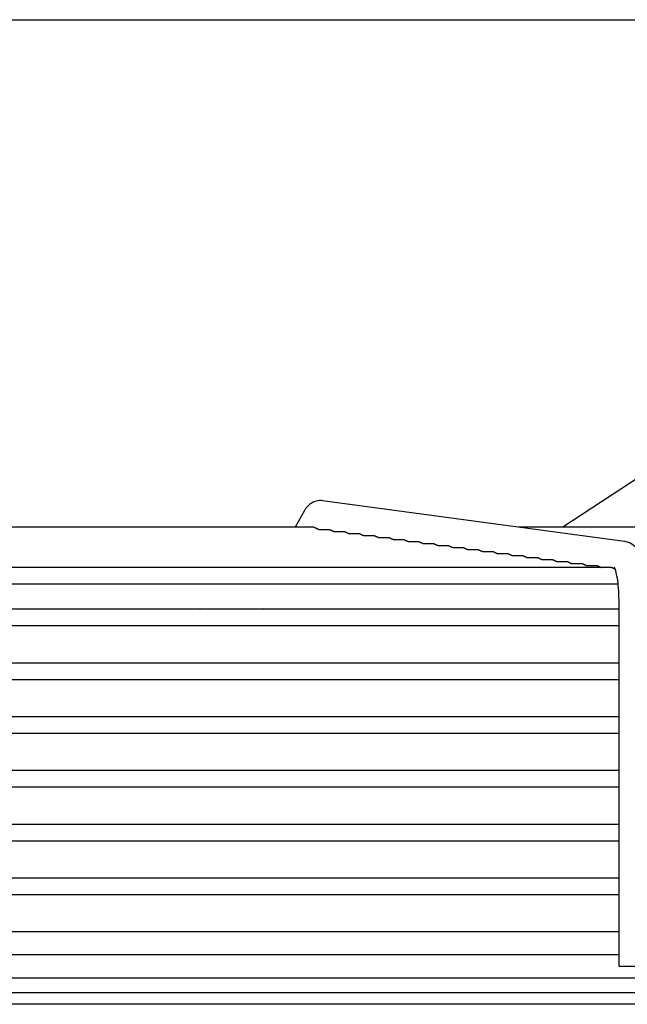
# Model space of a CAD drawing. Units: millimetres. Extents: x 16200 to 32328, y 18593 to 29476.
# Drawn here: x 16904 to 16908, y 18984 to 18991 of the extents above; entities that cross this region are included whole.
import ezdxf

# ---------------------------------------------------------------- set-up
doc = ezdxf.new("R2010")
doc.units = ezdxf.units.MM
doc.header["$LTSCALE"] = 5
doc.layers.add('UNIT', color=6, linetype='Continuous')

msp = doc.modelspace()

# ---------------------------------------------------------------- linework, layer by layer
at = {"layer": 'UNIT'}
for p, q in [((16899.2978, 18990.6942), (16909.3771, 18990.6942)), ((16908.9524, 18987.8889), (16908.0155, 18987.2749)), ((16908.4322, 18987.1783), (16906.3968, 18987.4529)), ((16906.2719, 18987.383), (16906.2119, 18987.2749)), ((16906.3387, 18987.2749), (16902.3361, 18987.2749)), ((16906.3722, 18987.2601), (16906.4406, 18987.2601)), ((16906.4722, 18987.2466), (16906.5408, 18987.2466)), ((16906.5724, 18987.2331), (16906.641, 18987.2331)), ((16909.2217, 18987.2749), (16907.716, 18987.2749)), ((16906.6725, 18987.2196), (16906.7413, 18987.2196)), ((16906.7727, 18987.2061), (16906.8416, 18987.2061)), ((16906.8729, 18987.1926), (16906.9417, 18987.1926)), ((16906.9731, 18987.1791), (16907.042, 18987.1791)), ((16907.0733, 18987.1657), (16907.1422, 18987.1657)), ((16907.1735, 18987.1522), (16907.2424, 18987.1522)), ((16907.2736, 18987.1387), (16907.3426, 18987.1387)), ((16907.3738, 18987.1252), (16907.4428, 18987.1252)), ((16907.474, 18987.1117), (16907.5431, 18987.1117)), ((16907.5742, 18987.0982), (16907.6433, 18987.0982)), ((16907.6744, 18987.0847), (16907.7436, 18987.0847)), ((16907.7746, 18987.0712), (16907.8437, 18987.0712)), ((16907.8748, 18987.0577), (16907.944, 18987.0577)), ((16907.9749, 18987.0442), (16908.0442, 18987.0442)), ((16908.3449, 18987.0037), (16900.33, 18987.0037)), ((16908.0751, 18987.0307), (16908.1444, 18987.0307)), ((16908.1753, 18987.0172), (16908.2446, 18987.0172)), ((16900.2863, 18986.8935), (16908.3885, 18986.8935)), ((16908.3944, 18984.3163), (16908.3944, 18986.7856)), ((16908.3944, 18986.7218), (16900.2805, 18986.7218)), ((16907.6157, 18986.7232), (16907.6157, 18986.7218)), ((16900.2805, 18986.6115), (16908.3944, 18986.6115)), ((16908.3944, 18986.3596), (16900.2805, 18986.3596)), ((16900.2805, 18986.2493), (16908.3944, 18986.2493)), ((16908.3944, 18985.9974), (16900.2805, 18985.9974)), ((16900.2805, 18985.8871), (16908.3944, 18985.8871)), ((16908.3944, 18985.6352), (16900.2805, 18985.6352)), ((16900.2805, 18985.5249), (16908.3944, 18985.5249)), ((16908.3944, 18985.2729), (16900.2805, 18985.2729)), ((16900.2805, 18985.1627), (16908.3944, 18985.1627)), ((16908.3944, 18984.9107), (16900.2805, 18984.9107)), ((16900.2805, 18984.8005), (16908.3944, 18984.8005)), ((16908.3944, 18984.5485), (16900.2805, 18984.5485)), ((16900.2805, 18984.395), (16908.3944, 18984.395)), ((16908.3944, 18984.3163), (16908.5912, 18984.3163)), ((16899.7114, 18984.2395), (16908.9634, 18984.2395)), ((16887.4673, 18984.1391), (16921.2075, 18984.1391)), ((16921.2075, 18984.0604), (16887.4673, 18984.0604))]:
    msp.add_line(p, q, dxfattribs=at)
for centre, start, end in [((16905.4926, 18986.73), 353.99009, 355.0051), ((16906.28, 18986.73), 184.9949, 186.00991)]:
    msp.add_arc(centre, 0.0787, start, end, dxfattribs=at)
for major_axis, start_param, end_param in [((-0.0861, 0.0478), 1.366612, 1.389255), ((0.0861, -0.0478), 6.024051, 6.046695)]:
    msp.add_ellipse((16906.0538, 18986.7872), major_axis=major_axis, ratio=0.875426, start_param=start_param, end_param=end_param, dxfattribs=at)
for points, knots in [([(16906.3968, 18987.4529), (16906.3835, 18987.4547), (16906.3694, 18987.454), (16906.3438, 18987.4482), (16906.3323, 18987.4432), (16906.3133, 18987.4319), (16906.3057, 18987.4256), (16906.2929, 18987.4132), (16906.2878, 18987.407), (16906.2789, 18987.3949), (16906.2753, 18987.389), (16906.272, 18987.3831), (16906.2719, 18987.383), (16906.2719, 18987.383)], [3.1066861, 3.1066861, 3.1066861, 3.1066861, 3.1999885, 3.1999885, 3.2942363, 3.2942363, 3.388484, 3.388484, 3.4827318, 3.4827318, 3.5769796, 3.5769796, 3.577925, 3.577925, 3.577925, 3.577925]), ([(16906.3387, 18987.2749), (16906.3387, 18987.2749), (16906.3388, 18987.2749), (16906.3388, 18987.2749), (16906.339, 18987.2749), (16906.3393, 18987.2748), (16906.3396, 18987.2748), (16906.3399, 18987.2747), (16906.3402, 18987.2746), (16906.3406, 18987.2745), (16906.341, 18987.2744), (16906.3414, 18987.2742), (16906.3418, 18987.2741), (16906.3423, 18987.2739), (16906.3428, 18987.2737), (16906.3433, 18987.2734), (16906.3438, 18987.2732), (16906.3443, 18987.273), (16906.3449, 18987.2727), (16906.3455, 18987.2724), (16906.3462, 18987.2721), (16906.3468, 18987.2717), (16906.3475, 18987.2714), (16906.3482, 18987.2711), (16906.349, 18987.2707), (16906.3497, 18987.2703), (16906.3505, 18987.2699), (16906.3513, 18987.2695), (16906.3522, 18987.2691), (16906.353, 18987.2686), (16906.3539, 18987.2682), (16906.3549, 18987.2677), (16906.3558, 18987.2672), (16906.3568, 18987.2667), (16906.3578, 18987.2662), (16906.3589, 18987.2657), (16906.36, 18987.2652), (16906.3611, 18987.2647), (16906.3623, 18987.2642), (16906.3635, 18987.2636), (16906.3647, 18987.2631), (16906.3659, 18987.2626), (16906.3672, 18987.262), (16906.3685, 18987.2615), (16906.3699, 18987.261), (16906.3713, 18987.2605), (16906.3716, 18987.2603), (16906.3719, 18987.2602), (16906.3722, 18987.2601)], [0.4847824, 0.4847824, 0.4847824, 0.4847824, 0.4878049, 0.4878049, 0.4878049, 0.5121951, 0.5121951, 0.5121951, 0.5365854, 0.5365854, 0.5365854, 0.5609756, 0.5609756, 0.5609756, 0.5853659, 0.5853659, 0.5853659, 0.6097561, 0.6097561, 0.6097561, 0.6341463, 0.6341463, 0.6341463, 0.6585366, 0.6585366, 0.6585366, 0.6829268, 0.6829268, 0.6829268, 0.7073171, 0.7073171, 0.7073171, 0.7317073, 0.7317073, 0.7317073, 0.7560976, 0.7560976, 0.7560976, 0.7804878, 0.7804878, 0.7804878, 0.804878, 0.804878, 0.804878, 0.8292683, 0.8292683, 0.8292683, 0.834397, 0.834397, 0.834397, 0.834397]), ([(16906.4406, 18987.2601), (16906.4406, 18987.2601), (16906.4407, 18987.2601), (16906.4407, 18987.2601), (16906.4409, 18987.2601), (16906.4412, 18987.2601), (16906.4415, 18987.26), (16906.4418, 18987.26), (16906.4421, 18987.2599), (16906.4425, 18987.2598), (16906.4428, 18987.2596), (16906.4432, 18987.2595), (16906.4436, 18987.2593), (16906.4441, 18987.2592), (16906.4445, 18987.259), (16906.4451, 18987.2588), (16906.4456, 18987.2585), (16906.4461, 18987.2583), (16906.4467, 18987.258), (16906.4473, 18987.2578), (16906.4479, 18987.2575), (16906.4485, 18987.2572), (16906.4492, 18987.2569), (16906.4499, 18987.2565), (16906.4506, 18987.2562), (16906.4513, 18987.2558), (16906.4521, 18987.2554), (16906.4529, 18987.255), (16906.4537, 18987.2546), (16906.4546, 18987.2542), (16906.4554, 18987.2538), (16906.4563, 18987.2534), (16906.4573, 18987.2529), (16906.4583, 18987.2524), (16906.4592, 18987.252), (16906.4603, 18987.2515), (16906.4613, 18987.251), (16906.4624, 18987.2505), (16906.4636, 18987.25), (16906.4647, 18987.2495), (16906.4659, 18987.249), (16906.4671, 18987.2485), (16906.4684, 18987.248), (16906.4696, 18987.2476), (16906.4709, 18987.2471), (16906.4722, 18987.2466)], [0.4842301, 0.4842301, 0.4842301, 0.4842301, 0.4878049, 0.4878049, 0.4878049, 0.5121951, 0.5121951, 0.5121951, 0.5365854, 0.5365854, 0.5365854, 0.5609756, 0.5609756, 0.5609756, 0.5853659, 0.5853659, 0.5853659, 0.6097561, 0.6097561, 0.6097561, 0.6341463, 0.6341463, 0.6341463, 0.6585366, 0.6585366, 0.6585366, 0.6829268, 0.6829268, 0.6829268, 0.7073171, 0.7073171, 0.7073171, 0.7317073, 0.7317073, 0.7317073, 0.7560976, 0.7560976, 0.7560976, 0.7804878, 0.7804878, 0.7804878, 0.804878, 0.804878, 0.804878, 0.8279727, 0.8279727, 0.8279727, 0.8279727]), ([(16906.5408, 18987.2466), (16906.5409, 18987.2466), (16906.5409, 18987.2466), (16906.5409, 18987.2466), (16906.5411, 18987.2466), (16906.5414, 18987.2466), (16906.5417, 18987.2465), (16906.542, 18987.2465), (16906.5423, 18987.2464), (16906.5427, 18987.2463), (16906.543, 18987.2461), (16906.5434, 18987.246), (16906.5439, 18987.2458), (16906.5443, 18987.2457), (16906.5448, 18987.2455), (16906.5453, 18987.2453), (16906.5458, 18987.245), (16906.5463, 18987.2448), (16906.5469, 18987.2445), (16906.5475, 18987.2443), (16906.5481, 18987.244), (16906.5487, 18987.2437), (16906.5494, 18987.2433), (16906.5501, 18987.243), (16906.5508, 18987.2427), (16906.5515, 18987.2423), (16906.5523, 18987.2419), (16906.5531, 18987.2415), (16906.5539, 18987.2411), (16906.5548, 18987.2407), (16906.5557, 18987.2403), (16906.5566, 18987.2398), (16906.5575, 18987.2394), (16906.5585, 18987.2389), (16906.5595, 18987.2385), (16906.5605, 18987.238), (16906.5616, 18987.2375), (16906.5627, 18987.237), (16906.5638, 18987.2365), (16906.565, 18987.236), (16906.5661, 18987.2355), (16906.5674, 18987.235), (16906.5686, 18987.2345), (16906.5698, 18987.2341), (16906.5711, 18987.2336), (16906.5724, 18987.2331)], [0.4842433, 0.4842433, 0.4842433, 0.4842433, 0.4878049, 0.4878049, 0.4878049, 0.5121951, 0.5121951, 0.5121951, 0.5365854, 0.5365854, 0.5365854, 0.5609756, 0.5609756, 0.5609756, 0.5853659, 0.5853659, 0.5853659, 0.6097561, 0.6097561, 0.6097561, 0.6341463, 0.6341463, 0.6341463, 0.6585366, 0.6585366, 0.6585366, 0.6829268, 0.6829268, 0.6829268, 0.7073171, 0.7073171, 0.7073171, 0.7317073, 0.7317073, 0.7317073, 0.7560976, 0.7560976, 0.7560976, 0.7804878, 0.7804878, 0.7804878, 0.804878, 0.804878, 0.804878, 0.8276206, 0.8276206, 0.8276206, 0.8276206]), ([(16906.6411, 18987.2331), (16906.6411, 18987.2331), (16906.6411, 18987.2331), (16906.6411, 18987.2331), (16906.6414, 18987.2331), (16906.6416, 18987.2331), (16906.6419, 18987.233), (16906.6422, 18987.233), (16906.6425, 18987.2329), (16906.6429, 18987.2328), (16906.6433, 18987.2326), (16906.6437, 18987.2325), (16906.6441, 18987.2323), (16906.6445, 18987.2322), (16906.645, 18987.232), (16906.6455, 18987.2318), (16906.646, 18987.2315), (16906.6466, 18987.2313), (16906.6471, 18987.231), (16906.6477, 18987.2308), (16906.6483, 18987.2305), (16906.649, 18987.2302), (16906.6496, 18987.2298), (16906.6503, 18987.2295), (16906.651, 18987.2292), (16906.6518, 18987.2288), (16906.6525, 18987.2284), (16906.6534, 18987.228), (16906.6542, 18987.2276), (16906.655, 18987.2272), (16906.6559, 18987.2268), (16906.6568, 18987.2263), (16906.6577, 18987.2259), (16906.6587, 18987.2254), (16906.6597, 18987.225), (16906.6607, 18987.2245), (16906.6618, 18987.224), (16906.6629, 18987.2235), (16906.664, 18987.223), (16906.6652, 18987.2225), (16906.6664, 18987.222), (16906.6676, 18987.2215), (16906.6689, 18987.221), (16906.6701, 18987.2206), (16906.6713, 18987.2201), (16906.6725, 18987.2196)], [0.4842566, 0.4842566, 0.4842566, 0.4842566, 0.4878049, 0.4878049, 0.4878049, 0.5121951, 0.5121951, 0.5121951, 0.5365854, 0.5365854, 0.5365854, 0.5609756, 0.5609756, 0.5609756, 0.5853659, 0.5853659, 0.5853659, 0.6097561, 0.6097561, 0.6097561, 0.6341463, 0.6341463, 0.6341463, 0.6585366, 0.6585366, 0.6585366, 0.6829268, 0.6829268, 0.6829268, 0.7073171, 0.7073171, 0.7073171, 0.7317073, 0.7317073, 0.7317073, 0.7560976, 0.7560976, 0.7560976, 0.7804878, 0.7804878, 0.7804878, 0.804878, 0.804878, 0.804878, 0.827268, 0.827268, 0.827268, 0.827268]), ([(16906.7413, 18987.2196), (16906.7413, 18987.2196), (16906.7413, 18987.2196), (16906.7414, 18987.2196), (16906.7416, 18987.2196), (16906.7419, 18987.2196), (16906.7421, 18987.2195), (16906.7424, 18987.2195), (16906.7428, 18987.2194), (16906.7431, 18987.2193), (16906.7435, 18987.2192), (16906.7439, 18987.219), (16906.7443, 18987.2188), (16906.7448, 18987.2187), (16906.7452, 18987.2185), (16906.7457, 18987.2183), (16906.7462, 18987.218), (16906.7468, 18987.2178), (16906.7474, 18987.2175), (16906.7479, 18987.2173), (16906.7486, 18987.217), (16906.7492, 18987.2167), (16906.7499, 18987.2163), (16906.7505, 18987.216), (16906.7513, 18987.2157), (16906.752, 18987.2153), (16906.7528, 18987.2149), (16906.7536, 18987.2145), (16906.7544, 18987.2141), (16906.7552, 18987.2137), (16906.7561, 18987.2133), (16906.757, 18987.2128), (16906.758, 18987.2124), (16906.759, 18987.2119), (16906.7599, 18987.2115), (16906.761, 18987.211), (16906.7621, 18987.2105), (16906.7631, 18987.21), (16906.7643, 18987.2095), (16906.7654, 18987.209), (16906.7666, 18987.2085), (16906.7678, 18987.208), (16906.7691, 18987.2075), (16906.7703, 18987.207), (16906.7715, 18987.2066), (16906.7727, 18987.2061)], [0.48427, 0.48427, 0.48427, 0.48427, 0.4878049, 0.4878049, 0.4878049, 0.5121951, 0.5121951, 0.5121951, 0.5365854, 0.5365854, 0.5365854, 0.5609756, 0.5609756, 0.5609756, 0.5853659, 0.5853659, 0.5853659, 0.6097561, 0.6097561, 0.6097561, 0.6341463, 0.6341463, 0.6341463, 0.6585366, 0.6585366, 0.6585366, 0.6829268, 0.6829268, 0.6829268, 0.7073171, 0.7073171, 0.7073171, 0.7317073, 0.7317073, 0.7317073, 0.7560976, 0.7560976, 0.7560976, 0.7804878, 0.7804878, 0.7804878, 0.804878, 0.804878, 0.804878, 0.8269153, 0.8269153, 0.8269153, 0.8269153]), ([(16906.8415, 18987.2061), (16906.8415, 18987.2061), (16906.8416, 18987.2061), (16906.8416, 18987.2061), (16906.8418, 18987.2061), (16906.8421, 18987.2061), (16906.8424, 18987.206), (16906.8427, 18987.206), (16906.843, 18987.2059), (16906.8434, 18987.2058), (16906.8437, 18987.2057), (16906.8441, 18987.2055), (16906.8446, 18987.2053), (16906.845, 18987.2052), (16906.8455, 18987.205), (16906.846, 18987.2048), (16906.8465, 18987.2045), (16906.847, 18987.2043), (16906.8476, 18987.204), (16906.8482, 18987.2038), (16906.8488, 18987.2035), (16906.8494, 18987.2032), (16906.8501, 18987.2028), (16906.8508, 18987.2025), (16906.8515, 18987.2022), (16906.8522, 18987.2018), (16906.853, 18987.2014), (16906.8538, 18987.201), (16906.8546, 18987.2006), (16906.8555, 18987.2002), (16906.8564, 18987.1998), (16906.8573, 18987.1993), (16906.8582, 18987.1989), (16906.8592, 18987.1984), (16906.8602, 18987.198), (16906.8612, 18987.1975), (16906.8623, 18987.197), (16906.8634, 18987.1965), (16906.8645, 18987.196), (16906.8657, 18987.1955), (16906.8669, 18987.195), (16906.8681, 18987.1945), (16906.8694, 18987.194), (16906.8705, 18987.1935), (16906.8717, 18987.1931), (16906.8729, 18987.1926)], [0.4842834, 0.4842834, 0.4842834, 0.4842834, 0.4878049, 0.4878049, 0.4878049, 0.5121951, 0.5121951, 0.5121951, 0.5365854, 0.5365854, 0.5365854, 0.5609756, 0.5609756, 0.5609756, 0.5853659, 0.5853659, 0.5853659, 0.6097561, 0.6097561, 0.6097561, 0.6341463, 0.6341463, 0.6341463, 0.6585366, 0.6585366, 0.6585366, 0.6829268, 0.6829268, 0.6829268, 0.7073171, 0.7073171, 0.7073171, 0.7317073, 0.7317073, 0.7317073, 0.7560976, 0.7560976, 0.7560976, 0.7804878, 0.7804878, 0.7804878, 0.804878, 0.804878, 0.804878, 0.8265624, 0.8265624, 0.8265624, 0.8265624]), ([(16906.9417, 18987.1926), (16906.9418, 18987.1926), (16906.9418, 18987.1926), (16906.9418, 18987.1926), (16906.942, 18987.1926), (16906.9423, 18987.1926), (16906.9426, 18987.1925), (16906.9429, 18987.1925), (16906.9432, 18987.1924), (16906.9436, 18987.1923), (16906.9439, 18987.1922), (16906.9443, 18987.192), (16906.9448, 18987.1919), (16906.9452, 18987.1917), (16906.9457, 18987.1915), (16906.9462, 18987.1913), (16906.9467, 18987.1911), (16906.9472, 18987.1908), (16906.9478, 18987.1905), (16906.9484, 18987.1903), (16906.949, 18987.19), (16906.9497, 18987.1897), (16906.9503, 18987.1893), (16906.951, 18987.189), (16906.9517, 18987.1887), (16906.9525, 18987.1883), (16906.9532, 18987.1879), (16906.9541, 18987.1875), (16906.9549, 18987.1871), (16906.9557, 18987.1867), (16906.9566, 18987.1863), (16906.9575, 18987.1858), (16906.9584, 18987.1854), (16906.9594, 18987.1849), (16906.9604, 18987.1844), (16906.9614, 18987.184), (16906.9625, 18987.1835), (16906.9636, 18987.183), (16906.9647, 18987.1825), (16906.9659, 18987.182), (16906.9671, 18987.1815), (16906.9683, 18987.181), (16906.9696, 18987.1805), (16906.9707, 18987.18), (16906.9719, 18987.1796), (16906.9731, 18987.1791)], [0.484297, 0.484297, 0.484297, 0.484297, 0.4878049, 0.4878049, 0.4878049, 0.5121951, 0.5121951, 0.5121951, 0.5365854, 0.5365854, 0.5365854, 0.5609756, 0.5609756, 0.5609756, 0.5853659, 0.5853659, 0.5853659, 0.6097561, 0.6097561, 0.6097561, 0.6341463, 0.6341463, 0.6341463, 0.6585366, 0.6585366, 0.6585366, 0.6829268, 0.6829268, 0.6829268, 0.7073171, 0.7073171, 0.7073171, 0.7317073, 0.7317073, 0.7317073, 0.7560976, 0.7560976, 0.7560976, 0.7804878, 0.7804878, 0.7804878, 0.804878, 0.804878, 0.804878, 0.8262097, 0.8262097, 0.8262097, 0.8262097]), ([(16907.042, 18987.1791), (16907.042, 18987.1791), (16907.042, 18987.1791), (16907.042, 18987.1791), (16907.0423, 18987.1791), (16907.0425, 18987.1791), (16907.0428, 18987.179), (16907.0431, 18987.179), (16907.0434, 18987.1789), (16907.0438, 18987.1788), (16907.0442, 18987.1787), (16907.0446, 18987.1785), (16907.045, 18987.1784), (16907.0454, 18987.1782), (16907.0459, 18987.178), (16907.0464, 18987.1778), (16907.0469, 18987.1776), (16907.0475, 18987.1773), (16907.048, 18987.177), (16907.0486, 18987.1768), (16907.0492, 18987.1765), (16907.0499, 18987.1762), (16907.0505, 18987.1758), (16907.0512, 18987.1755), (16907.052, 18987.1751), (16907.0527, 18987.1748), (16907.0535, 18987.1744), (16907.0543, 18987.174), (16907.0551, 18987.1736), (16907.0559, 18987.1732), (16907.0568, 18987.1728), (16907.0577, 18987.1723), (16907.0587, 18987.1719), (16907.0597, 18987.1714), (16907.0607, 18987.1709), (16907.0617, 18987.1705), (16907.0628, 18987.17), (16907.0638, 18987.1695), (16907.065, 18987.169), (16907.0662, 18987.1685), (16907.0673, 18987.168), (16907.0686, 18987.1675), (16907.0698, 18987.167), (16907.071, 18987.1665), (16907.0721, 18987.1661), (16907.0733, 18987.1657)], [0.4843105, 0.4843105, 0.4843105, 0.4843105, 0.4878049, 0.4878049, 0.4878049, 0.5121951, 0.5121951, 0.5121951, 0.5365854, 0.5365854, 0.5365854, 0.5609756, 0.5609756, 0.5609756, 0.5853659, 0.5853659, 0.5853659, 0.6097561, 0.6097561, 0.6097561, 0.6341463, 0.6341463, 0.6341463, 0.6585366, 0.6585366, 0.6585366, 0.6829268, 0.6829268, 0.6829268, 0.7073171, 0.7073171, 0.7073171, 0.7317073, 0.7317073, 0.7317073, 0.7560976, 0.7560976, 0.7560976, 0.7804878, 0.7804878, 0.7804878, 0.804878, 0.804878, 0.804878, 0.8258572, 0.8258572, 0.8258572, 0.8258572]), ([(16907.1422, 18987.1657), (16907.1422, 18987.1657), (16907.1422, 18987.1657), (16907.1423, 18987.1657), (16907.1425, 18987.1656), (16907.1427, 18987.1656), (16907.143, 18987.1655), (16907.1433, 18987.1655), (16907.1437, 18987.1654), (16907.144, 18987.1653), (16907.1444, 18987.1652), (16907.1448, 18987.165), (16907.1452, 18987.1649), (16907.1457, 18987.1647), (16907.1461, 18987.1645), (16907.1466, 18987.1643), (16907.1472, 18987.1641), (16907.1477, 18987.1638), (16907.1483, 18987.1635), (16907.1489, 18987.1633), (16907.1495, 18987.163), (16907.1501, 18987.1627), (16907.1508, 18987.1623), (16907.1515, 18987.162), (16907.1522, 18987.1616), (16907.1529, 18987.1613), (16907.1537, 18987.1609), (16907.1545, 18987.1605), (16907.1553, 18987.1601), (16907.1562, 18987.1597), (16907.1571, 18987.1593), (16907.158, 18987.1588), (16907.1589, 18987.1584), (16907.1599, 18987.1579), (16907.1609, 18987.1574), (16907.1619, 18987.1569), (16907.163, 18987.1565), (16907.1641, 18987.156), (16907.1652, 18987.1555), (16907.1664, 18987.155), (16907.1676, 18987.1545), (16907.1688, 18987.154), (16907.1701, 18987.1534), (16907.1712, 18987.153), (16907.1723, 18987.1526), (16907.1735, 18987.1522)], [0.484326, 0.484326, 0.484326, 0.484326, 0.4878049, 0.4878049, 0.4878049, 0.5121951, 0.5121951, 0.5121951, 0.5365854, 0.5365854, 0.5365854, 0.5609756, 0.5609756, 0.5609756, 0.5853659, 0.5853659, 0.5853659, 0.6097561, 0.6097561, 0.6097561, 0.6341463, 0.6341463, 0.6341463, 0.6585366, 0.6585366, 0.6585366, 0.6829268, 0.6829268, 0.6829268, 0.7073171, 0.7073171, 0.7073171, 0.7317073, 0.7317073, 0.7317073, 0.7560976, 0.7560976, 0.7560976, 0.7804878, 0.7804878, 0.7804878, 0.804878, 0.804878, 0.804878, 0.8255542, 0.8255542, 0.8255542, 0.8255542]), ([(16908.5912, 18986.7856), (16908.5912, 18986.8185), (16908.5899, 18986.8513), (16908.5847, 18986.9146), (16908.5808, 18986.9451), (16908.5705, 18987.0019), (16908.564, 18987.0283), (16908.5474, 18987.0769), (16908.5379, 18987.0993), (16908.5141, 18987.132), (16908.505, 18987.1425), (16908.479, 18987.1629), (16908.4608, 18987.173), (16908.4366, 18987.1776), (16908.4344, 18987.178), (16908.4322, 18987.1783)], [1.570796, 1.570796, 1.570796, 1.570796, 1.877974, 1.877974, 2.185152, 2.185152, 2.49233, 2.49233, 2.799508, 2.799508, 2.940974, 2.940974, 3.091858, 3.091858, 3.106686, 3.106686, 3.106686, 3.106686]), ([(16907.2424, 18987.1522), (16907.2424, 18987.1522), (16907.2425, 18987.1522), (16907.2425, 18987.1522), (16907.2427, 18987.1521), (16907.243, 18987.1521), (16907.2433, 18987.1521), (16907.2436, 18987.152), (16907.2439, 18987.1519), (16907.2443, 18987.1518), (16907.2446, 18987.1517), (16907.245, 18987.1515), (16907.2455, 18987.1514), (16907.2459, 18987.1512), (16907.2464, 18987.151), (16907.2469, 18987.1508), (16907.2474, 18987.1506), (16907.2479, 18987.1503), (16907.2485, 18987.15), (16907.2491, 18987.1498), (16907.2497, 18987.1495), (16907.2504, 18987.1492), (16907.251, 18987.1488), (16907.2517, 18987.1485), (16907.2524, 18987.1481), (16907.2532, 18987.1478), (16907.2539, 18987.1474), (16907.2547, 18987.147), (16907.2556, 18987.1466), (16907.2564, 18987.1462), (16907.2573, 18987.1457), (16907.2582, 18987.1453), (16907.2591, 18987.1449), (16907.2601, 18987.1444), (16907.2611, 18987.1439), (16907.2622, 18987.1434), (16907.2632, 18987.1429), (16907.2643, 18987.1425), (16907.2654, 18987.142), (16907.2666, 18987.1415), (16907.2678, 18987.1409), (16907.269, 18987.1404), (16907.2703, 18987.1399), (16907.2714, 18987.1395), (16907.2725, 18987.1391), (16907.2736, 18987.1387)], [0.48434, 0.48434, 0.48434, 0.48434, 0.4878049, 0.4878049, 0.4878049, 0.5121951, 0.5121951, 0.5121951, 0.5365854, 0.5365854, 0.5365854, 0.5609756, 0.5609756, 0.5609756, 0.5853659, 0.5853659, 0.5853659, 0.6097561, 0.6097561, 0.6097561, 0.6341463, 0.6341463, 0.6341463, 0.6585366, 0.6585366, 0.6585366, 0.6829268, 0.6829268, 0.6829268, 0.7073171, 0.7073171, 0.7073171, 0.7317073, 0.7317073, 0.7317073, 0.7560976, 0.7560976, 0.7560976, 0.7804878, 0.7804878, 0.7804878, 0.804878, 0.804878, 0.804878, 0.8252026, 0.8252026, 0.8252026, 0.8252026]), ([(16907.3426, 18987.1387), (16907.3427, 18987.1387), (16907.3427, 18987.1387), (16907.3427, 18987.1387), (16907.3429, 18987.1387), (16907.3432, 18987.1386), (16907.3435, 18987.1386), (16907.3438, 18987.1385), (16907.3441, 18987.1384), (16907.3445, 18987.1383), (16907.3448, 18987.1382), (16907.3452, 18987.138), (16907.3457, 18987.1379), (16907.3461, 18987.1377), (16907.3466, 18987.1375), (16907.3471, 18987.1373), (16907.3476, 18987.1371), (16907.3481, 18987.1368), (16907.3487, 18987.1365), (16907.3493, 18987.1363), (16907.3499, 18987.136), (16907.3506, 18987.1357), (16907.3512, 18987.1353), (16907.3519, 18987.135), (16907.3527, 18987.1346), (16907.3534, 18987.1343), (16907.3542, 18987.1339), (16907.355, 18987.1335), (16907.3558, 18987.1331), (16907.3566, 18987.1327), (16907.3575, 18987.1322), (16907.3584, 18987.1318), (16907.3594, 18987.1313), (16907.3604, 18987.1309), (16907.3614, 18987.1304), (16907.3624, 18987.1299), (16907.3635, 18987.1294), (16907.3646, 18987.1289), (16907.3657, 18987.1284), (16907.3669, 18987.1279), (16907.368, 18987.1274), (16907.3693, 18987.1269), (16907.3706, 18987.1264), (16907.3716, 18987.126), (16907.3727, 18987.1256), (16907.3738, 18987.1252)], [0.484354, 0.484354, 0.484354, 0.484354, 0.4878049, 0.4878049, 0.4878049, 0.5121951, 0.5121951, 0.5121951, 0.5365854, 0.5365854, 0.5365854, 0.5609756, 0.5609756, 0.5609756, 0.5853659, 0.5853659, 0.5853659, 0.6097561, 0.6097561, 0.6097561, 0.6341463, 0.6341463, 0.6341463, 0.6585366, 0.6585366, 0.6585366, 0.6829268, 0.6829268, 0.6829268, 0.7073171, 0.7073171, 0.7073171, 0.7317073, 0.7317073, 0.7317073, 0.7560976, 0.7560976, 0.7560976, 0.7804878, 0.7804878, 0.7804878, 0.804878, 0.804878, 0.804878, 0.8248515, 0.8248515, 0.8248515, 0.8248515]), ([(16907.4428, 18987.1252), (16907.4429, 18987.1252), (16907.4429, 18987.1252), (16907.4429, 18987.1252), (16907.4432, 18987.1252), (16907.4434, 18987.1251), (16907.4437, 18987.1251), (16907.444, 18987.125), (16907.4443, 18987.1249), (16907.4447, 18987.1248), (16907.4451, 18987.1247), (16907.4455, 18987.1245), (16907.4459, 18987.1244), (16907.4463, 18987.1242), (16907.4468, 18987.124), (16907.4473, 18987.1238), (16907.4478, 18987.1236), (16907.4484, 18987.1233), (16907.449, 18987.123), (16907.4495, 18987.1228), (16907.4502, 18987.1225), (16907.4508, 18987.1222), (16907.4515, 18987.1218), (16907.4522, 18987.1215), (16907.4529, 18987.1211), (16907.4536, 18987.1208), (16907.4544, 18987.1204), (16907.4552, 18987.12), (16907.456, 18987.1196), (16907.4569, 18987.1192), (16907.4578, 18987.1187), (16907.4587, 18987.1183), (16907.4596, 18987.1178), (16907.4606, 18987.1174), (16907.4616, 18987.1169), (16907.4626, 18987.1164), (16907.4637, 18987.1159), (16907.4648, 18987.1154), (16907.4659, 18987.1149), (16907.4671, 18987.1144), (16907.4683, 18987.1139), (16907.4695, 18987.1134), (16907.4708, 18987.1129), (16907.4718, 18987.1125), (16907.4729, 18987.1121), (16907.474, 18987.1117)], [0.484368, 0.484368, 0.484368, 0.484368, 0.4878049, 0.4878049, 0.4878049, 0.5121951, 0.5121951, 0.5121951, 0.5365854, 0.5365854, 0.5365854, 0.5609756, 0.5609756, 0.5609756, 0.5853659, 0.5853659, 0.5853659, 0.6097561, 0.6097561, 0.6097561, 0.6341463, 0.6341463, 0.6341463, 0.6585366, 0.6585366, 0.6585366, 0.6829268, 0.6829268, 0.6829268, 0.7073171, 0.7073171, 0.7073171, 0.7317073, 0.7317073, 0.7317073, 0.7560976, 0.7560976, 0.7560976, 0.7804878, 0.7804878, 0.7804878, 0.804878, 0.804878, 0.804878, 0.824501, 0.824501, 0.824501, 0.824501]), ([(16907.5431, 18987.1117), (16907.5431, 18987.1117), (16907.5431, 18987.1117), (16907.5432, 18987.1117), (16907.5434, 18987.1117), (16907.5436, 18987.1116), (16907.5439, 18987.1116), (16907.5442, 18987.1115), (16907.5446, 18987.1114), (16907.5449, 18987.1113), (16907.5453, 18987.1112), (16907.5457, 18987.111), (16907.5461, 18987.1109), (16907.5466, 18987.1107), (16907.547, 18987.1105), (16907.5476, 18987.1103), (16907.5481, 18987.1101), (16907.5486, 18987.1098), (16907.5492, 18987.1095), (16907.5498, 18987.1093), (16907.5504, 18987.109), (16907.551, 18987.1087), (16907.5517, 18987.1083), (16907.5524, 18987.108), (16907.5531, 18987.1076), (16907.5539, 18987.1073), (16907.5546, 18987.1069), (16907.5554, 18987.1065), (16907.5563, 18987.1061), (16907.5571, 18987.1057), (16907.558, 18987.1052), (16907.5589, 18987.1048), (16907.5598, 18987.1043), (16907.5608, 18987.1039), (16907.5618, 18987.1034), (16907.5629, 18987.1029), (16907.5639, 18987.1024), (16907.565, 18987.1019), (16907.5662, 18987.1014), (16907.5673, 18987.1009), (16907.5685, 18987.1004), (16907.5698, 18987.0999), (16907.571, 18987.0994), (16907.5721, 18987.099), (16907.5731, 18987.0986), (16907.5742, 18987.0982)], [0.484382, 0.484382, 0.484382, 0.484382, 0.4878049, 0.4878049, 0.4878049, 0.5121951, 0.5121951, 0.5121951, 0.5365854, 0.5365854, 0.5365854, 0.5609756, 0.5609756, 0.5609756, 0.5853659, 0.5853659, 0.5853659, 0.6097561, 0.6097561, 0.6097561, 0.6341463, 0.6341463, 0.6341463, 0.6585366, 0.6585366, 0.6585366, 0.6829268, 0.6829268, 0.6829268, 0.7073171, 0.7073171, 0.7073171, 0.7317073, 0.7317073, 0.7317073, 0.7560976, 0.7560976, 0.7560976, 0.7804878, 0.7804878, 0.7804878, 0.804878, 0.804878, 0.804878, 0.8241512, 0.8241512, 0.8241512, 0.8241512]), ([(16907.6433, 18987.0982), (16907.6433, 18987.0982), (16907.6434, 18987.0982), (16907.6434, 18987.0982), (16907.6436, 18987.0982), (16907.6439, 18987.0981), (16907.6442, 18987.0981), (16907.6445, 18987.098), (16907.6448, 18987.0979), (16907.6452, 18987.0978), (16907.6455, 18987.0977), (16907.6459, 18987.0975), (16907.6464, 18987.0974), (16907.6468, 18987.0972), (16907.6473, 18987.097), (16907.6478, 18987.0968), (16907.6483, 18987.0966), (16907.6488, 18987.0963), (16907.6494, 18987.096), (16907.65, 18987.0958), (16907.6506, 18987.0955), (16907.6513, 18987.0952), (16907.6519, 18987.0948), (16907.6526, 18987.0945), (16907.6534, 18987.0941), (16907.6541, 18987.0938), (16907.6549, 18987.0934), (16907.6557, 18987.093), (16907.6565, 18987.0926), (16907.6573, 18987.0922), (16907.6582, 18987.0917), (16907.6591, 18987.0913), (16907.6601, 18987.0908), (16907.6611, 18987.0904), (16907.6621, 18987.0899), (16907.6631, 18987.0894), (16907.6642, 18987.0889), (16907.6653, 18987.0884), (16907.6664, 18987.0879), (16907.6676, 18987.0874), (16907.6688, 18987.0869), (16907.67, 18987.0864), (16907.6713, 18987.0859), (16907.6723, 18987.0855), (16907.6733, 18987.0851), (16907.6744, 18987.0847)], [0.484396, 0.484396, 0.484396, 0.484396, 0.4878049, 0.4878049, 0.4878049, 0.5121951, 0.5121951, 0.5121951, 0.5365854, 0.5365854, 0.5365854, 0.5609756, 0.5609756, 0.5609756, 0.5853659, 0.5853659, 0.5853659, 0.6097561, 0.6097561, 0.6097561, 0.6341463, 0.6341463, 0.6341463, 0.6585366, 0.6585366, 0.6585366, 0.6829268, 0.6829268, 0.6829268, 0.7073171, 0.7073171, 0.7073171, 0.7317073, 0.7317073, 0.7317073, 0.7560976, 0.7560976, 0.7560976, 0.7804878, 0.7804878, 0.7804878, 0.804878, 0.804878, 0.804878, 0.823802, 0.823802, 0.823802, 0.823802]), ([(16907.7435, 18987.0847), (16907.7435, 18987.0847), (16907.7436, 18987.0847), (16907.7436, 18987.0847), (16907.7438, 18987.0847), (16907.7441, 18987.0846), (16907.7444, 18987.0846), (16907.7447, 18987.0845), (16907.745, 18987.0844), (16907.7454, 18987.0843), (16907.7457, 18987.0842), (16907.7462, 18987.084), (16907.7466, 18987.0839), (16907.747, 18987.0837), (16907.7475, 18987.0835), (16907.748, 18987.0833), (16907.7485, 18987.0831), (16907.7491, 18987.0828), (16907.7496, 18987.0825), (16907.7502, 18987.0823), (16907.7508, 18987.082), (16907.7515, 18987.0817), (16907.7522, 18987.0813), (16907.7529, 18987.081), (16907.7536, 18987.0806), (16907.7543, 18987.0803), (16907.7551, 18987.0799), (16907.7559, 18987.0795), (16907.7567, 18987.0791), (16907.7576, 18987.0787), (16907.7585, 18987.0782), (16907.7594, 18987.0778), (16907.7603, 18987.0773), (16907.7613, 18987.0768), (16907.7623, 18987.0764), (16907.7633, 18987.0759), (16907.7644, 18987.0754), (16907.7655, 18987.0749), (16907.7666, 18987.0744), (16907.7678, 18987.0739), (16907.769, 18987.0734), (16907.7702, 18987.0729), (16907.7715, 18987.0724), (16907.7725, 18987.072), (16907.7735, 18987.0716), (16907.7746, 18987.0712)], [0.48441, 0.48441, 0.48441, 0.48441, 0.4878049, 0.4878049, 0.4878049, 0.5121951, 0.5121951, 0.5121951, 0.5365854, 0.5365854, 0.5365854, 0.5609756, 0.5609756, 0.5609756, 0.5853659, 0.5853659, 0.5853659, 0.6097561, 0.6097561, 0.6097561, 0.6341463, 0.6341463, 0.6341463, 0.6585366, 0.6585366, 0.6585366, 0.6829268, 0.6829268, 0.6829268, 0.7073171, 0.7073171, 0.7073171, 0.7317073, 0.7317073, 0.7317073, 0.7560976, 0.7560976, 0.7560976, 0.7804878, 0.7804878, 0.7804878, 0.804878, 0.804878, 0.804878, 0.8234536, 0.8234536, 0.8234536, 0.8234536]), ([(16907.8437, 18987.0712), (16907.8438, 18987.0712), (16907.8438, 18987.0712), (16907.8438, 18987.0712), (16907.8441, 18987.0712), (16907.8443, 18987.0711), (16907.8446, 18987.0711), (16907.8449, 18987.071), (16907.8452, 18987.0709), (16907.8456, 18987.0708), (16907.846, 18987.0707), (16907.8464, 18987.0706), (16907.8468, 18987.0704), (16907.8473, 18987.0702), (16907.8477, 18987.07), (16907.8482, 18987.0698), (16907.8487, 18987.0696), (16907.8493, 18987.0693), (16907.8499, 18987.069), (16907.8505, 18987.0688), (16907.8511, 18987.0685), (16907.8517, 18987.0682), (16907.8524, 18987.0678), (16907.8531, 18987.0675), (16907.8538, 18987.0671), (16907.8545, 18987.0668), (16907.8553, 18987.0664), (16907.8561, 18987.066), (16907.857, 18987.0656), (16907.8578, 18987.0652), (16907.8587, 18987.0647), (16907.8596, 18987.0643), (16907.8606, 18987.0638), (16907.8615, 18987.0633), (16907.8625, 18987.0629), (16907.8636, 18987.0624), (16907.8647, 18987.0619), (16907.8657, 18987.0614), (16907.8669, 18987.0609), (16907.8681, 18987.0604), (16907.8692, 18987.0599), (16907.8705, 18987.0594), (16907.8718, 18987.0588), (16907.8727, 18987.0585), (16907.8737, 18987.0581), (16907.8748, 18987.0577)], [0.4844239, 0.4844239, 0.4844239, 0.4844239, 0.4878049, 0.4878049, 0.4878049, 0.5121951, 0.5121951, 0.5121951, 0.5365854, 0.5365854, 0.5365854, 0.5609756, 0.5609756, 0.5609756, 0.5853659, 0.5853659, 0.5853659, 0.6097561, 0.6097561, 0.6097561, 0.6341463, 0.6341463, 0.6341463, 0.6585366, 0.6585366, 0.6585366, 0.6829268, 0.6829268, 0.6829268, 0.7073171, 0.7073171, 0.7073171, 0.7317073, 0.7317073, 0.7317073, 0.7560976, 0.7560976, 0.7560976, 0.7804878, 0.7804878, 0.7804878, 0.804878, 0.804878, 0.804878, 0.823106, 0.823106, 0.823106, 0.823106]), ([(16907.944, 18987.0577), (16907.944, 18987.0577), (16907.944, 18987.0577), (16907.9441, 18987.0577), (16907.9443, 18987.0577), (16907.9445, 18987.0576), (16907.9448, 18987.0576), (16907.9451, 18987.0575), (16907.9455, 18987.0574), (16907.9458, 18987.0573), (16907.9462, 18987.0572), (16907.9466, 18987.0571), (16907.947, 18987.0569), (16907.9475, 18987.0567), (16907.948, 18987.0565), (16907.9485, 18987.0563), (16907.949, 18987.0561), (16907.9495, 18987.0558), (16907.9501, 18987.0556), (16907.9507, 18987.0553), (16907.9513, 18987.055), (16907.952, 18987.0547), (16907.9526, 18987.0543), (16907.9533, 18987.054), (16907.954, 18987.0536), (16907.9548, 18987.0533), (16907.9556, 18987.0529), (16907.9564, 18987.0525), (16907.9572, 18987.0521), (16907.958, 18987.0516), (16907.9589, 18987.0512), (16907.9598, 18987.0508), (16907.9608, 18987.0503), (16907.9618, 18987.0498), (16907.9628, 18987.0494), (16907.9638, 18987.0489), (16907.9649, 18987.0484), (16907.966, 18987.0479), (16907.9671, 18987.0474), (16907.9683, 18987.0469), (16907.9695, 18987.0464), (16907.9707, 18987.0458), (16907.972, 18987.0453), (16907.973, 18987.0449), (16907.9739, 18987.0446), (16907.9749, 18987.0442)], [0.4844379, 0.4844379, 0.4844379, 0.4844379, 0.4878049, 0.4878049, 0.4878049, 0.5121951, 0.5121951, 0.5121951, 0.5365854, 0.5365854, 0.5365854, 0.5609756, 0.5609756, 0.5609756, 0.5853659, 0.5853659, 0.5853659, 0.6097561, 0.6097561, 0.6097561, 0.6341463, 0.6341463, 0.6341463, 0.6585366, 0.6585366, 0.6585366, 0.6829268, 0.6829268, 0.6829268, 0.7073171, 0.7073171, 0.7073171, 0.7317073, 0.7317073, 0.7317073, 0.7560976, 0.7560976, 0.7560976, 0.7804878, 0.7804878, 0.7804878, 0.804878, 0.804878, 0.804878, 0.8227592, 0.8227592, 0.8227592, 0.8227592]), ([(16908.0442, 18987.0442), (16908.0442, 18987.0442), (16908.0443, 18987.0442), (16908.0443, 18987.0442), (16908.0445, 18987.0442), (16908.0448, 18987.0442), (16908.0451, 18987.0441), (16908.0454, 18987.044), (16908.0457, 18987.0439), (16908.0461, 18987.0438), (16908.0464, 18987.0437), (16908.0468, 18987.0436), (16908.0473, 18987.0434), (16908.0477, 18987.0432), (16908.0482, 18987.043), (16908.0487, 18987.0428), (16908.0492, 18987.0426), (16908.0497, 18987.0423), (16908.0503, 18987.0421), (16908.0509, 18987.0418), (16908.0515, 18987.0415), (16908.0522, 18987.0412), (16908.0528, 18987.0408), (16908.0535, 18987.0405), (16908.0543, 18987.0401), (16908.055, 18987.0398), (16908.0558, 18987.0394), (16908.0566, 18987.039), (16908.0574, 18987.0386), (16908.0583, 18987.0381), (16908.0592, 18987.0377), (16908.0601, 18987.0373), (16908.061, 18987.0368), (16908.062, 18987.0363), (16908.063, 18987.0359), (16908.064, 18987.0354), (16908.0651, 18987.0349), (16908.0662, 18987.0344), (16908.0674, 18987.0339), (16908.0685, 18987.0334), (16908.0697, 18987.0328), (16908.071, 18987.0323), (16908.0723, 18987.0318), (16908.0732, 18987.0314), (16908.0741, 18987.0311), (16908.0751, 18987.0307)], [0.4844518, 0.4844518, 0.4844518, 0.4844518, 0.4878049, 0.4878049, 0.4878049, 0.5121951, 0.5121951, 0.5121951, 0.5365854, 0.5365854, 0.5365854, 0.5609756, 0.5609756, 0.5609756, 0.5853659, 0.5853659, 0.5853659, 0.6097561, 0.6097561, 0.6097561, 0.6341463, 0.6341463, 0.6341463, 0.6585366, 0.6585366, 0.6585366, 0.6829268, 0.6829268, 0.6829268, 0.7073171, 0.7073171, 0.7073171, 0.7317073, 0.7317073, 0.7317073, 0.7560976, 0.7560976, 0.7560976, 0.7804878, 0.7804878, 0.7804878, 0.804878, 0.804878, 0.804878, 0.8224133, 0.8224133, 0.8224133, 0.8224133]), ([(16908.1444, 18987.0307), (16908.1444, 18987.0307), (16908.1445, 18987.0307), (16908.1445, 18987.0307), (16908.1447, 18987.0307), (16908.145, 18987.0307), (16908.1453, 18987.0306), (16908.1456, 18987.0305), (16908.1459, 18987.0304), (16908.1463, 18987.0303), (16908.1467, 18987.0302), (16908.1471, 18987.0301), (16908.1475, 18987.0299), (16908.1479, 18987.0297), (16908.1484, 18987.0295), (16908.1489, 18987.0293), (16908.1494, 18987.0291), (16908.15, 18987.0288), (16908.1506, 18987.0286), (16908.1511, 18987.0283), (16908.1518, 18987.028), (16908.1524, 18987.0277), (16908.1531, 18987.0273), (16908.1538, 18987.027), (16908.1545, 18987.0266), (16908.1552, 18987.0263), (16908.156, 18987.0259), (16908.1568, 18987.0255), (16908.1576, 18987.0251), (16908.1585, 18987.0246), (16908.1594, 18987.0242), (16908.1603, 18987.0237), (16908.1613, 18987.0233), (16908.1622, 18987.0228), (16908.1632, 18987.0223), (16908.1643, 18987.0219), (16908.1654, 18987.0214), (16908.1665, 18987.0209), (16908.1676, 18987.0204), (16908.1688, 18987.0198), (16908.17, 18987.0193), (16908.1712, 18987.0188), (16908.1725, 18987.0183), (16908.1734, 18987.0179), (16908.1743, 18987.0176), (16908.1753, 18987.0172)], [0.4844658, 0.4844658, 0.4844658, 0.4844658, 0.4878049, 0.4878049, 0.4878049, 0.5121951, 0.5121951, 0.5121951, 0.5365854, 0.5365854, 0.5365854, 0.5609756, 0.5609756, 0.5609756, 0.5853659, 0.5853659, 0.5853659, 0.6097561, 0.6097561, 0.6097561, 0.6341463, 0.6341463, 0.6341463, 0.6585366, 0.6585366, 0.6585366, 0.6829268, 0.6829268, 0.6829268, 0.7073171, 0.7073171, 0.7073171, 0.7317073, 0.7317073, 0.7317073, 0.7560976, 0.7560976, 0.7560976, 0.7804878, 0.7804878, 0.7804878, 0.804878, 0.804878, 0.804878, 0.8220682, 0.8220682, 0.8220682, 0.8220682]), ([(16908.2446, 18987.0172), (16908.2447, 18987.0172), (16908.2447, 18987.0172), (16908.2447, 18987.0172), (16908.245, 18987.0172), (16908.2452, 18987.0172), (16908.2455, 18987.0171), (16908.2458, 18987.017), (16908.2461, 18987.0169), (16908.2465, 18987.0168), (16908.2469, 18987.0167), (16908.2473, 18987.0166), (16908.2477, 18987.0164), (16908.2482, 18987.0162), (16908.2486, 18987.016), (16908.2491, 18987.0158), (16908.2497, 18987.0156), (16908.2502, 18987.0153), (16908.2508, 18987.0151), (16908.2514, 18987.0148), (16908.252, 18987.0145), (16908.2526, 18987.0142), (16908.2533, 18987.0138), (16908.254, 18987.0135), (16908.2547, 18987.0131), (16908.2555, 18987.0128), (16908.2562, 18987.0124), (16908.2571, 18987.012), (16908.2579, 18987.0116), (16908.2587, 18987.0111), (16908.2596, 18987.0107), (16908.2605, 18987.0102), (16908.2615, 18987.0098), (16908.2625, 18987.0093), (16908.2635, 18987.0088), (16908.2645, 18987.0083), (16908.2656, 18987.0078), (16908.2667, 18987.0073), (16908.2678, 18987.0068), (16908.269, 18987.0063), (16908.2702, 18987.0058), (16908.2714, 18987.0053), (16908.2727, 18987.0048), (16908.2736, 18987.0044), (16908.2746, 18987.0041), (16908.2755, 18987.0037)], [0.4844797, 0.4844797, 0.4844797, 0.4844797, 0.4878049, 0.4878049, 0.4878049, 0.5121951, 0.5121951, 0.5121951, 0.5365854, 0.5365854, 0.5365854, 0.5609756, 0.5609756, 0.5609756, 0.5853659, 0.5853659, 0.5853659, 0.6097561, 0.6097561, 0.6097561, 0.6341463, 0.6341463, 0.6341463, 0.6585366, 0.6585366, 0.6585366, 0.6829268, 0.6829268, 0.6829268, 0.7073171, 0.7073171, 0.7073171, 0.7317073, 0.7317073, 0.7317073, 0.7560976, 0.7560976, 0.7560976, 0.7804878, 0.7804878, 0.7804878, 0.804878, 0.804878, 0.804878, 0.8217241, 0.8217241, 0.8217241, 0.8217241]), ([(16908.3449, 18987.0037), (16908.3449, 18987.0037), (16908.3449, 18987.0037), (16908.345, 18987.0037), (16908.3452, 18987.0037), (16908.3454, 18987.0037), (16908.3457, 18987.0036), (16908.346, 18987.0035), (16908.3464, 18987.0034), (16908.3467, 18987.0033), (16908.3471, 18987.0032), (16908.3475, 18987.0031), (16908.3479, 18987.0029), (16908.3484, 18987.0027), (16908.3489, 18987.0025), (16908.3494, 18987.0023), (16908.3499, 18987.0021), (16908.3504, 18987.0018), (16908.351, 18987.0016), (16908.3516, 18987.0013), (16908.3522, 18987.001), (16908.3529, 18987.0007), (16908.3535, 18987.0003), (16908.3542, 18987), (16908.355, 18986.9996), (16908.3557, 18986.9993), (16908.3565, 18986.9989), (16908.3573, 18986.9985), (16908.3581, 18986.9981), (16908.359, 18986.9976), (16908.3599, 18986.9972), (16908.3608, 18986.9967), (16908.3617, 18986.9963), (16908.3627, 18986.9958), (16908.3637, 18986.9953), (16908.3648, 18986.9948), (16908.3658, 18986.9943), (16908.3665, 18986.994), (16908.3672, 18986.9937), (16908.3679, 18986.9934)], [0.4844942, 0.4844942, 0.4844942, 0.4844942, 0.4878049, 0.4878049, 0.4878049, 0.5121951, 0.5121951, 0.5121951, 0.5365854, 0.5365854, 0.5365854, 0.5609756, 0.5609756, 0.5609756, 0.5853659, 0.5853659, 0.5853659, 0.6097561, 0.6097561, 0.6097561, 0.6341463, 0.6341463, 0.6341463, 0.6585366, 0.6585366, 0.6585366, 0.6829268, 0.6829268, 0.6829268, 0.7073171, 0.7073171, 0.7073171, 0.7317073, 0.7317073, 0.7317073, 0.7560976, 0.7560976, 0.7560976, 0.7708389, 0.7708389, 0.7708389, 0.7708389]), ([(16908.3944, 18986.7856), (16908.3944, 18986.8121), (16908.3933, 18986.8385), (16908.3895, 18986.8881), (16908.3866, 18986.9112), (16908.3799, 18986.9506), (16908.3761, 18986.9672), (16908.3691, 18986.9909), (16908.3658, 18986.999), (16908.3628, 18987.0052), (16908.3621, 18987.0063), (16908.3621, 18987.0063)], [1.570796, 1.570796, 1.570796, 1.570796, 1.864819, 1.864819, 2.15372, 2.15372, 2.423663, 2.423663, 2.651375, 2.651375, 2.761758, 2.761758, 2.761758, 2.761758])]:
    msp.add_open_spline(points, degree=3, knots=knots, dxfattribs=at)

doc.saveas('drawing.dxf')
